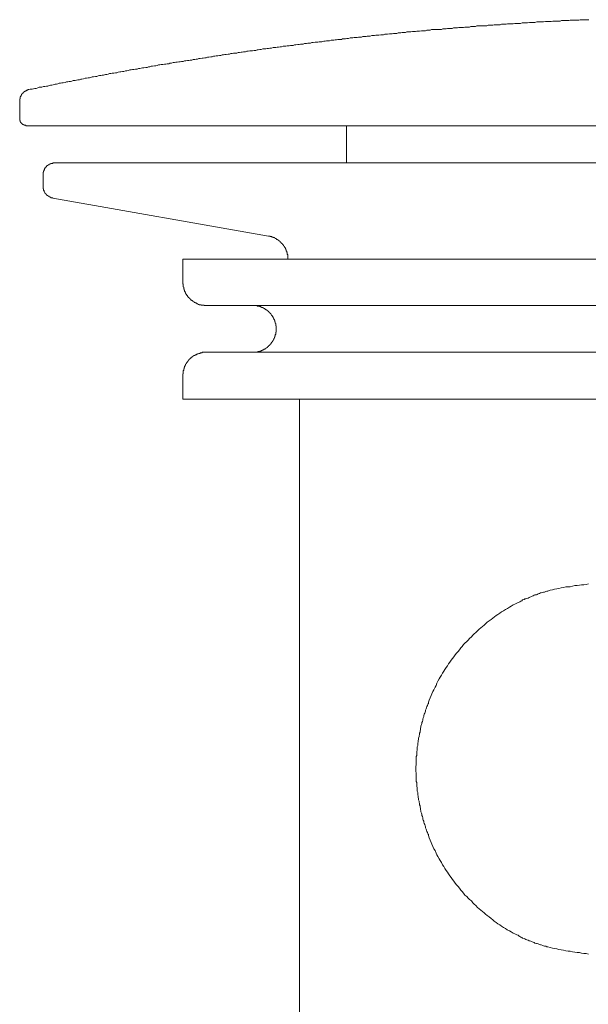
# Model space of a CAD drawing. Units: inches. Extents: x -166 to 890, y -696 to 55.
# Drawn here: x 535 to 559, y -375 to -334 of the extents above; entities that cross this region are included whole.
import ezdxf

# ---------------------------------------------------------------- set-up
doc = ezdxf.new("R2010")
doc.units = ezdxf.units.IN
doc.header["$MEASUREMENT"] = 0
doc.layers.add('图层 1', color=7, linetype='Continuous')

msp = doc.modelspace()

# ---------------------------------------------------------------- linework, layer by layer
at = {"layer": '图层 1', "color": 7, "lineweight": 9}
for points in [[(558.917, -334.418), (558.865, -334.418), (558.803, -334.418), (558.747, -334.418), (558.694, -334.418), (558.615, -334.418), (558.558, -334.418), (558.501, -334.439), (558.444, -334.439), (558.388, -334.439), (558.331, -334.439), (558.254, -334.439), (558.197, -334.439), (558.14, -334.439), (558.083, -334.453), (558.026, -334.453), (557.95, -334.453), (557.893, -334.453), (557.836, -334.453), (557.779, -334.453), (557.722, -334.479), (557.648, -334.479), (557.584, -334.479), (557.527, -334.479), (557.477, -334.479), (557.42, -334.479), (557.339, -334.492), (557.282, -334.492), (557.23, -334.492), (557.168, -334.492), (557.111, -334.492), (557.03, -334.51), (556.978, -334.51), (556.921, -334.51), (556.864, -334.51), (556.803, -334.51), (556.746, -334.51), (556.669, -334.536), (556.612, -334.536), (556.555, -334.536), (556.499, -334.536), (556.442, -334.536), (556.365, -334.549), (556.308, -334.549), (556.251, -334.549), (556.194, -334.549), (556.137, -334.549), (556.063, -334.571), (556.006, -334.571), (555.949, -334.571), (555.892, -334.571), (555.835, -334.571), (555.759, -334.588), (555.702, -334.588), (555.645, -334.588), (555.584, -334.588), (555.531, -334.588), (555.465, -334.606), (555.393, -334.606), (555.336, -334.606), (555.275, -334.606), (555.218, -334.628), (555.161, -334.628), (555.085, -334.628), (555.028, -334.628), (554.971, -334.628), (554.914, -334.645), (554.857, -334.645), (554.783, -334.645), (554.726, -334.645), (554.669, -334.667), (554.612, -334.667), (554.555, -334.667), (554.478, -334.667), (554.421, -334.68), (554.364, -334.68), (554.308, -334.68), (554.251, -334.68), (554.194, -334.702), (554.117, -334.702), (554.06, -334.702), (554.003, -334.702), (553.946, -334.724), (553.885, -334.724), (553.813, -334.724), (553.747, -334.724), (553.69, -334.737), (553.638, -334.737), (553.581, -334.737), (553.502, -334.737), (553.445, -334.763), (553.393, -334.763), (553.336, -334.763), (553.274, -334.763), (553.222, -334.781), (553.141, -334.781), (553.084, -334.781), (553.027, -334.781), (552.97, -334.798), (552.913, -334.798), (552.837, -334.798), (552.78, -334.82), (552.723, -334.82), (552.666, -334.82), (552.609, -334.82), (552.552, -334.833), (552.475, -334.833), (552.419, -334.833), (552.362, -334.833), (552.3, -334.855), (552.243, -334.855), (552.173, -334.855), (552.11, -334.877), (552.053, -334.877), (551.996, -334.877), (551.946, -334.877), (551.865, -334.89), (551.808, -334.89), (551.755, -334.89), (551.694, -334.912), (551.633, -334.912), (551.576, -334.912), (551.504, -334.93), (551.442, -334.93), (551.385, -334.93), (551.329, -334.93), (551.272, -334.952), (551.195, -334.952), (551.138, -334.952), (551.081, -334.969), (551.024, -334.969), (550.967, -334.969), (550.91, -334.987), (550.836, -334.987), (550.773, -334.987), (550.722, -335.009), (550.665, -335.009), (550.608, -335.009), (550.527, -335.026), (550.475, -335.026), (550.418, -335.026), (550.361, -335.048), (550.304, -335.048), (550.247, -335.048), (550.171, -335.066), (550.114, -335.066), (550.048, -335.066), (549.991, -335.079), (549.934, -335.079), (549.882, -335.079), (549.801, -335.109), (549.744, -335.109), (549.687, -335.109), (549.634, -335.122), (549.577, -335.122), (549.496, -335.122), (549.44, -335.14), (549.389, -335.14), (549.326, -335.14), (549.269, -335.166), (549.212, -335.166), (549.137, -335.166), (549.081, -335.179), (549.024, -335.179), (548.967, -335.179), (548.91, -335.206), (548.833, -335.206), (548.776, -335.219), (548.719, -335.219), (548.658, -335.219), (548.606, -335.241), (548.549, -335.241), (548.463, -335.241), (548.406, -335.258), (548.354, -335.258), (548.297, -335.276), (548.24, -335.276), (548.179, -335.276), (548.109, -335.298), (548.052, -335.298), (547.988, -335.298), (547.931, -335.319), (547.875, -335.319), (547.8, -335.337), (547.743, -335.337), (547.686, -335.337), (547.629, -335.354), (547.572, -335.354), (547.513, -335.354), (547.439, -335.368), (547.382, -335.368), (547.325, -335.394), (547.268, -335.394), (547.211, -335.394), (547.154, -335.411), (547.078, -335.411), (547.021, -335.433), (546.964, -335.433), (546.907, -335.433), (546.85, -335.451), (546.789, -335.451), (546.717, -335.464), (546.66, -335.464), (546.594, -335.49), (546.542, -335.49), (546.485, -335.49), (546.428, -335.508), (546.349, -335.508), (546.296, -335.525), (546.239, -335.525), (546.183, -335.525), (546.119, -335.547), (546.062, -335.547), (545.988, -335.565), (545.931, -335.565), (545.874, -335.582), (545.817, -335.582), (545.76, -335.582), (545.703, -335.604), (545.627, -335.604), (545.57, -335.621), (545.513, -335.621), (545.456, -335.639), (545.399, -335.639), (545.342, -335.639), (545.265, -335.661), (545.204, -335.661), (545.147, -335.678), (545.095, -335.678), (545.038, -335.696), (544.981, -335.696), (544.9, -335.718), (544.85, -335.718), (544.793, -335.718), (544.725, -335.735), (544.672, -335.735), (544.615, -335.753), (544.537, -335.753), (544.48, -335.775), (544.427, -335.775), (544.366, -335.792), (544.309, -335.792), (544.256, -335.81), (544.175, -335.81), (544.118, -335.81), (544.062, -335.832), (544.005, -335.832), (543.948, -335.849), (543.891, -335.849), (543.814, -335.867), (543.757, -335.867), (543.7, -335.889), (543.643, -335.889), (543.587, -335.91), (543.525, -335.91), (543.455, -335.924), (543.398, -335.924), (543.335, -335.945), (543.285, -335.945), (543.228, -335.963), (543.171, -335.963), (543.09, -335.98), (543.037, -335.98), (542.98, -336.002), (542.923, -336.002), (542.856, -336.02), (542.805, -336.02), (542.729, -336.037), (542.672, -336.037), (542.61, -336.059), (542.553, -336.059), (542.497, -336.077), (542.44, -336.077), (542.383, -336.099), (542.306, -336.099), (542.249, -336.116), (542.197, -336.116), (542.135, -336.134), (542.078, -336.134), (542.022, -336.156), (541.945, -336.156), (541.888, -336.173), (541.831, -336.173), (541.774, -336.195), (541.717, -336.195), (541.66, -336.208), (541.603, -336.208), (541.529, -336.23), (541.468, -336.23), (541.415, -336.252), (541.358, -336.252), (541.301, -336.265), (541.245, -336.265), (541.164, -336.291), (541.107, -336.291), (541.05, -336.304), (540.988, -336.304), (540.932, -336.322), (540.875, -336.348), (540.822, -336.348), (540.741, -336.361), (540.684, -336.361), (540.627, -336.383), (540.575, -336.383), (540.518, -336.405), (540.457, -336.405), (540.38, -336.418), (540.323, -336.418), (540.266, -336.44), (540.209, -336.458), (540.152, -336.458), (540.095, -336.479), (540.038, -336.479), (539.962, -336.497), (539.905, -336.497), (539.848, -336.515), (539.791, -336.515), (539.734, -336.536), (539.677, -336.55), (539.62, -336.55), (539.542, -336.576), (539.485, -336.576), (539.428, -336.593), (539.375, -336.593), (539.307, -336.606), (539.25, -336.633), (539.2, -336.633), (539.128, -336.646), (539.062, -336.646), (539.005, -336.663), (538.953, -336.663), (538.896, -336.694), (538.835, -336.707), (538.778, -336.707), (538.701, -336.725), (538.644, -336.725), (538.587, -336.747), (538.53, -336.747), (538.473, -336.764), (538.417, -336.786), (538.36, -336.786), (538.283, -336.803), (538.226, -336.803), (538.169, -336.825), (538.112, -336.838), (538.055, -336.838), (537.998, -336.86), (537.942, -336.86), (537.861, -336.882), (537.804, -336.895), (537.753, -336.895), (537.696, -336.922), (537.629, -336.922), (537.576, -336.939), (537.519, -336.957), (537.44, -336.957), (537.383, -336.979), (537.331, -336.992), (537.27, -336.992), (537.213, -337.014), (537.156, -337.014), (537.099, -337.035), (537.022, -337.053), (536.965, -337.053), (536.908, -337.07), (536.852, -337.07), (536.795, -337.088), (536.738, -337.11), (536.681, -337.11), (536.604, -337.127), (536.547, -337.145), (536.49, -337.145), (536.433, -337.167), (536.377, -337.184), (536.32, -337.184), (536.263, -337.206), (536.206, -337.206), (536.129, -337.224), (536.072, -337.237), (536.015, -337.237), (535.958, -337.263), (535.897, -337.281), (535.84, -337.281), (535.788, -337.298), (535.731, -337.32), (535.645, -337.32), (535.589, -337.333)], [(535.589, -337.333), (535.575, -337.333), (535.551, -337.333), (535.551, -337.355), (535.536, -337.355), (535.514, -337.355), (535.494, -337.355), (535.494, -337.377), (535.479, -337.377), (535.457, -337.377), (535.457, -337.394), (535.442, -337.394), (535.418, -337.412), (535.4, -337.412), (535.4, -337.429), (535.385, -337.429), (535.385, -337.451), (535.361, -337.451), (535.361, -337.469), (535.343, -337.469), (535.343, -337.491), (535.324, -337.491), (535.324, -337.508), (535.304, -337.508), (535.304, -337.526), (535.291, -337.526), (535.291, -337.548), (535.291, -337.565), (535.267, -337.565), (535.267, -337.578), (535.267, -337.605), (535.247, -337.605), (535.247, -337.622), (535.247, -337.64), (535.23, -337.64), (535.23, -337.661), (535.23, -337.675), (535.23, -337.701), (535.23, -337.718), (535.21, -337.718), (535.21, -337.736), (535.21, -337.753), (535.21, -337.78), (535.21, -337.793), (535.21, -337.815)], [(535.21, -337.815), (535.21, -338.537)], [(535.21, -338.537), (535.21, -338.563), (535.21, -338.576), (535.21, -338.598), (535.21, -338.616), (535.23, -338.616), (535.23, -338.638), (535.23, -338.655), (535.23, -338.673), (535.247, -338.673), (535.247, -338.695), (535.247, -338.708), (535.267, -338.708), (535.267, -338.734), (535.291, -338.734), (535.291, -338.752), (535.304, -338.752), (535.304, -338.765), (535.324, -338.765), (535.324, -338.791), (535.343, -338.791), (535.361, -338.791), (535.361, -338.804), (535.385, -338.804), (535.4, -338.804), (535.4, -338.822), (535.418, -338.822), (535.442, -338.822), (535.457, -338.822), (535.479, -338.848), (535.494, -338.848)], [(595.129, -338.848), (535.494, -338.848)], [(548.814, -338.848), (548.814, -340.389)], [(536.661, -340.389), (536.644, -340.389), (536.624, -340.389), (536.604, -340.389), (536.587, -340.389), (536.587, -340.411), (536.567, -340.411), (536.547, -340.411), (536.53, -340.411), (536.51, -340.411), (536.51, -340.428), (536.49, -340.428), (536.473, -340.428), (536.453, -340.446), (536.433, -340.446), (536.433, -340.468), (536.416, -340.468), (536.396, -340.468), (536.396, -340.485), (536.377, -340.485), (536.377, -340.503), (536.359, -340.503), (536.335, -340.503), (536.335, -340.524), (536.32, -340.524), (536.32, -340.542), (536.302, -340.564), (536.302, -340.577), (536.282, -340.577), (536.282, -340.599), (536.263, -340.599), (536.263, -340.621), (536.245, -340.634), (536.245, -340.66), (536.226, -340.673), (536.226, -340.695), (536.226, -340.717), (536.206, -340.717), (536.206, -340.73), (536.206, -340.752), (536.206, -340.774), (536.182, -340.774), (536.182, -340.792), (536.182, -340.809), (536.182, -340.827), (536.182, -340.848), (536.182, -340.866), (536.182, -340.888)], [(593.974, -340.389), (536.661, -340.389)], [(536.182, -340.888), (536.182, -341.361)], [(536.182, -341.361), (536.182, -341.378), (536.182, -341.4), (536.182, -341.418), (536.182, -341.435), (536.182, -341.457), (536.182, -341.474), (536.206, -341.474), (536.206, -341.492), (536.206, -341.518), (536.206, -341.536), (536.226, -341.536), (536.226, -341.553), (536.226, -341.575), (536.226, -341.593), (536.245, -341.593), (536.245, -341.61), (536.263, -341.632), (536.263, -341.654), (536.282, -341.654), (536.282, -341.667), (536.302, -341.667), (536.302, -341.689), (536.32, -341.706), (536.32, -341.724), (536.335, -341.724), (536.335, -341.746), (536.359, -341.746), (536.377, -341.746), (536.377, -341.763), (536.396, -341.763), (536.396, -341.781), (536.416, -341.781), (536.433, -341.781), (536.433, -341.803), (536.453, -341.803), (536.473, -341.82), (536.49, -341.82), (536.51, -341.82), (536.51, -341.838), (536.53, -341.838), (536.547, -341.838), (536.567, -341.838), (536.587, -341.838), (536.587, -341.86)], [(536.587, -341.86), (545.57, -343.444)], [(546.375, -344.399), (546.375, -344.372), (546.375, -344.355), (546.375, -344.337), (546.375, -344.316), (546.375, -344.302), (546.375, -344.276), (546.375, -344.259), (546.375, -344.246), (546.375, -344.219), (546.375, -344.206), (546.349, -344.206), (546.349, -344.184), (546.349, -344.162), (546.349, -344.149), (546.349, -344.127), (546.334, -344.127), (546.334, -344.11), (546.334, -344.088), (546.334, -344.07), (546.31, -344.07), (546.31, -344.053), (546.31, -344.031), (546.31, -344.013), (546.296, -344.013), (546.296, -343.992), (546.296, -343.974), (546.277, -343.974), (546.277, -343.961), (546.277, -343.935), (546.253, -343.935), (546.253, -343.917), (546.253, -343.9), (546.239, -343.9), (546.239, -343.878), (546.215, -343.865), (546.215, -343.843), (546.196, -343.843), (546.196, -343.821), (546.183, -343.821), (546.183, -343.803), (546.183, -343.786), (546.158, -343.786), (546.158, -343.764), (546.143, -343.764), (546.143, -343.746), (546.119, -343.746), (546.119, -343.729), (546.102, -343.729), (546.102, -343.707), (546.086, -343.707), (546.086, -343.69), (546.062, -343.69), (546.062, -343.672), (546.049, -343.672), (546.049, -343.65), (546.029, -343.65), (546.029, -343.633), (546.005, -343.633), (545.988, -343.615), (545.968, -343.615), (545.968, -343.593), (545.948, -343.593), (545.948, -343.576), (545.931, -343.576), (545.911, -343.576), (545.911, -343.558), (545.891, -343.558), (545.891, -343.536), (545.874, -343.536), (545.854, -343.536), (545.835, -343.519), (545.817, -343.519), (545.817, -343.501), (545.797, -343.501), (545.778, -343.501), (545.76, -343.501), (545.76, -343.479), (545.74, -343.479), (545.721, -343.479), (545.703, -343.462), (545.683, -343.462), (545.664, -343.462), (545.646, -343.462), (545.646, -343.444), (545.627, -343.444), (545.607, -343.444), (545.589, -343.444), (545.57, -343.444)], [(542.002, -344.399), (542.002, -345.371)], [(542.002, -344.399), (588.624, -344.399)], [(542.002, -345.371), (542.002, -345.388), (542.002, -345.406), (542.002, -345.427), (542.022, -345.445), (542.022, -345.463), (542.022, -345.489), (542.022, -345.502), (542.022, -345.519), (542.022, -345.541), (542.022, -345.559), (542.041, -345.576), (542.041, -345.598), (542.041, -345.616), (542.041, -345.633), (542.059, -345.655), (542.059, -345.673), (542.059, -345.69), (542.078, -345.69), (542.078, -345.712), (542.078, -345.73), (542.078, -345.747), (542.098, -345.747), (542.098, -345.769), (542.098, -345.786), (542.116, -345.786), (542.116, -345.804), (542.116, -345.83), (542.135, -345.83), (542.135, -345.843), (542.135, -345.861), (542.155, -345.861), (542.155, -345.883), (542.173, -345.9), (542.173, -345.922), (542.197, -345.922), (542.197, -345.94), (542.212, -345.957), (542.212, -345.975), (542.23, -345.975), (542.23, -345.997), (542.249, -345.997), (542.249, -346.014), (542.269, -346.014), (542.269, -346.032), (542.291, -346.032), (542.291, -346.053), (542.306, -346.053), (542.306, -346.075), (542.326, -346.075), (542.326, -346.089), (542.343, -346.089), (542.343, -346.11), (542.363, -346.11), (542.383, -346.128), (542.4, -346.128), (542.4, -346.145), (542.42, -346.145), (542.42, -346.172), (542.44, -346.172), (542.457, -346.185), (542.477, -346.185), (542.477, -346.207), (542.497, -346.207), (542.514, -346.207), (542.514, -346.224), (542.538, -346.224), (542.553, -346.224), (542.553, -346.242), (542.578, -346.242), (542.591, -346.242), (542.591, -346.264), (542.61, -346.264), (542.634, -346.264), (542.648, -346.286), (542.672, -346.286), (542.685, -346.286), (542.685, -346.303), (542.704, -346.303), (542.729, -346.303), (542.742, -346.303), (542.766, -346.303), (542.766, -346.321), (542.785, -346.321), (542.805, -346.321), (542.827, -346.321), (542.842, -346.321), (542.856, -346.321), (542.886, -346.321), (542.886, -346.338), (542.899, -346.338), (542.923, -346.338), (542.936, -346.338), (542.956, -346.338), (542.98, -346.338)], [(587.652, -346.338), (542.98, -346.338)], [(544.92, -348.286), (544.944, -348.286), (544.957, -348.286), (544.981, -348.286), (545.001, -348.286), (545.001, -348.273), (545.014, -348.273), (545.038, -348.273), (545.053, -348.273), (545.077, -348.273), (545.095, -348.273), (545.11, -348.273), (545.134, -348.273), (545.134, -348.247), (545.147, -348.247), (545.171, -348.247), (545.191, -348.247), (545.204, -348.247), (545.204, -348.234), (545.228, -348.234), (545.248, -348.234), (545.265, -348.234), (545.265, -348.212), (545.285, -348.212), (545.305, -348.212), (545.305, -348.19), (545.322, -348.19), (545.342, -348.19), (545.342, -348.177), (545.362, -348.177), (545.379, -348.177), (545.379, -348.155), (545.399, -348.155), (545.419, -348.155), (545.419, -348.137), (545.436, -348.137), (545.456, -348.137), (545.456, -348.115), (545.476, -348.115), (545.476, -348.098), (545.493, -348.098), (545.513, -348.08), (545.532, -348.08), (545.532, -348.058), (545.55, -348.058), (545.55, -348.045), (545.57, -348.045), (545.57, -348.019), (545.589, -348.019), (545.589, -348.002), (545.607, -348.002), (545.607, -347.988), (545.627, -347.988), (545.627, -347.962), (545.646, -347.962), (545.646, -347.945), (545.664, -347.945), (545.664, -347.923), (545.683, -347.923), (545.683, -347.901), (545.703, -347.888), (545.703, -347.866), (545.721, -347.866), (545.721, -347.844), (545.74, -347.844), (545.74, -347.826), (545.74, -347.809), (545.76, -347.809), (545.76, -347.791), (545.778, -347.77), (545.778, -347.752), (545.797, -347.752), (545.797, -347.73), (545.797, -347.713), (545.817, -347.695), (545.817, -347.673), (545.817, -347.656), (545.835, -347.656), (545.835, -347.638), (545.835, -347.616), (545.854, -347.599), (545.854, -347.581), (545.854, -347.559), (545.854, -347.542), (545.874, -347.542), (545.874, -347.524), (545.874, -347.503), (545.874, -347.485), (545.874, -347.467), (545.874, -347.446), (545.891, -347.446), (545.891, -347.428), (545.891, -347.411), (545.891, -347.389), (545.891, -347.371), (545.891, -347.354), (545.891, -347.332), (545.891, -347.314), (545.891, -347.297), (545.891, -347.275), (545.891, -347.257), (545.891, -347.24), (545.891, -347.218), (545.891, -347.2), (545.891, -347.183), (545.874, -347.183), (545.874, -347.161), (545.874, -347.144), (545.874, -347.122), (545.874, -347.104), (545.874, -347.087), (545.854, -347.069), (545.854, -347.047), (545.854, -347.03), (545.854, -347.008), (545.835, -347.008), (545.835, -346.99), (545.835, -346.968), (545.835, -346.955), (545.817, -346.955), (545.817, -346.933), (545.817, -346.916), (545.797, -346.916), (545.797, -346.894), (545.797, -346.872), (545.778, -346.872), (545.778, -346.859), (545.778, -346.841), (545.76, -346.841), (545.76, -346.815), (545.76, -346.802), (545.74, -346.802), (545.74, -346.776), (545.721, -346.763), (545.721, -346.745), (545.703, -346.745), (545.703, -346.719), (545.683, -346.719), (545.683, -346.706), (545.664, -346.684), (545.664, -346.666), (545.646, -346.666), (545.646, -346.649), (545.627, -346.649), (545.627, -346.627), (545.607, -346.627), (545.607, -346.614), (545.589, -346.614), (545.589, -346.592), (545.57, -346.592), (545.57, -346.57), (545.55, -346.57), (545.55, -346.553), (545.532, -346.553), (545.513, -346.531), (545.493, -346.531), (545.493, -346.518), (545.476, -346.518), (545.456, -346.5), (545.436, -346.5), (545.436, -346.474), (545.419, -346.474), (545.399, -346.461), (545.379, -346.461), (545.362, -346.434), (545.342, -346.434), (545.342, -346.421), (545.322, -346.421), (545.305, -346.421), (545.285, -346.421), (545.285, -346.404), (545.265, -346.404), (545.248, -346.404), (545.248, -346.377), (545.228, -346.377), (545.204, -346.377), (545.191, -346.377), (545.171, -346.364), (545.147, -346.364), (545.134, -346.364), (545.11, -346.364), (545.095, -346.364), (545.095, -346.338), (545.077, -346.338), (545.053, -346.338), (545.038, -346.338), (545.014, -346.338), (545.001, -346.338), (544.981, -346.338), (544.957, -346.338), (544.944, -346.338), (544.92, -346.338)], [(542.98, -348.286), (542.956, -348.286), (542.936, -348.286), (542.923, -348.286), (542.899, -348.286), (542.886, -348.286), (542.856, -348.286), (542.842, -348.286), (542.827, -348.286), (542.805, -348.286), (542.805, -348.304), (542.785, -348.304), (542.766, -348.304), (542.742, -348.304), (542.729, -348.304), (542.729, -348.33), (542.704, -348.33), (542.685, -348.33), (542.672, -348.33), (542.648, -348.343), (542.634, -348.343), (542.61, -348.343), (542.61, -348.365), (542.591, -348.365), (542.578, -348.365), (542.578, -348.387), (542.553, -348.387), (542.538, -348.387), (542.514, -348.4), (542.497, -348.4), (542.497, -348.422), (542.477, -348.422), (542.457, -348.422), (542.457, -348.439), (542.44, -348.439), (542.42, -348.461), (542.4, -348.461), (542.4, -348.479), (542.383, -348.479), (542.383, -348.496), (542.363, -348.496), (542.363, -348.518), (542.343, -348.518), (542.326, -348.531), (542.306, -348.531), (542.306, -348.558), (542.291, -348.558), (542.291, -348.575), (542.269, -348.575), (542.269, -348.588), (542.249, -348.588), (542.249, -348.614), (542.23, -348.632), (542.23, -348.649), (542.212, -348.649), (542.212, -348.671), (542.197, -348.671), (542.197, -348.684), (542.173, -348.706), (542.173, -348.728), (542.155, -348.728), (542.155, -348.746), (542.135, -348.763), (542.135, -348.781), (542.116, -348.781), (542.116, -348.803), (542.116, -348.82), (542.098, -348.82), (542.098, -348.842), (542.098, -348.86), (542.078, -348.86), (542.078, -348.877), (542.078, -348.899), (542.078, -348.916), (542.059, -348.916), (542.059, -348.93), (542.059, -348.956), (542.059, -348.973), (542.041, -348.973), (542.041, -348.991), (542.041, -349.013), (542.041, -349.026), (542.041, -349.048), (542.022, -349.048), (542.022, -349.07), (542.022, -349.087), (542.022, -349.105), (542.022, -349.127), (542.022, -349.144), (542.022, -349.162), (542.022, -349.184), (542.002, -349.184), (542.002, -349.201), (542.002, -349.219), (542.002, -349.24), (542.002, -349.258)], [(542.98, -348.286), (587.652, -348.286)], [(542.002, -349.258), (542.002, -350.234)], [(542.002, -350.234), (588.624, -350.234)], [(546.865, -350.234), (546.865, -382.756)], [(558.904, -357.939), (558.803, -357.961), (558.709, -357.978), (558.615, -357.978), (558.519, -358), (558.425, -358.013), (558.331, -358.013), (558.234, -358.04), (558.14, -358.057), (558.046, -358.07), (557.95, -358.07), (557.856, -358.096), (557.762, -358.11), (557.665, -358.127), (557.584, -358.153), (557.49, -358.167), (557.4, -358.188), (557.306, -358.206), (557.206, -358.25), (557.168, -358.25), (557.125, -358.263), (557.072, -358.285), (557.03, -358.285), (556.991, -358.302), (556.934, -358.32), (556.897, -358.32), (556.864, -358.342), (556.803, -358.355), (556.763, -358.381), (556.731, -358.399), (556.669, -358.399), (556.636, -358.416), (556.593, -358.438), (556.555, -358.451), (556.499, -358.477), (556.461, -358.495), (556.422, -358.512), (556.385, -358.53), (556.328, -358.552), (556.291, -358.569), (556.251, -358.569), (556.214, -358.591), (556.157, -358.604), (556.12, -358.644), (556.08, -358.666), (556.043, -358.683), (556.006, -358.696), (555.967, -358.723), (555.91, -358.74), (555.835, -358.779), (555.759, -358.819), (555.682, -358.871), (555.603, -358.911), (555.531, -358.968), (555.437, -359.007), (555.356, -359.064), (555.275, -359.108), (555.205, -359.16), (555.124, -359.222), (555.052, -359.257), (554.99, -359.313), (554.914, -359.37), (554.839, -359.432), (554.763, -359.484), (554.686, -359.541), (554.629, -359.598), (554.555, -359.655), (554.478, -359.712), (554.421, -359.773), (554.345, -359.826), (554.27, -359.904), (554.211, -359.966), (554.137, -360.023), (554.08, -360.075), (554.023, -360.154), (553.946, -360.211), (553.885, -360.281), (553.828, -360.342), (553.747, -360.417), (553.69, -360.474), (553.638, -360.552), (553.581, -360.609), (553.524, -360.684), (553.471, -360.763), (553.406, -360.824), (553.349, -360.898), (553.292, -360.977), (553.235, -361.051), (553.178, -361.126), (553.121, -361.205), (553.064, -361.279), (553.027, -361.353), (552.97, -361.432), (552.913, -361.507), (552.874, -361.586), (552.817, -361.66), (552.78, -361.752), (552.723, -361.835), (552.686, -361.905), (552.629, -362.001), (552.589, -362.08), (552.552, -362.176), (552.515, -362.251), (552.458, -362.352), (552.419, -362.426), (552.381, -362.522), (552.344, -362.597), (552.3, -362.693), (552.268, -362.785), (552.243, -362.824), (552.23, -362.877), (552.23, -362.921), (552.206, -362.96), (552.191, -363.013), (552.173, -363.052), (552.149, -363.113), (552.134, -363.148), (552.11, -363.205), (552.11, -363.24), (552.097, -363.302), (552.077, -363.337), (552.053, -363.376), (552.04, -363.433), (552.04, -363.468), (552.016, -363.529), (551.996, -363.582), (551.996, -363.621), (551.983, -363.678), (551.959, -363.717), (551.959, -363.774), (551.946, -363.809), (551.922, -363.871), (551.922, -363.906), (551.902, -363.967), (551.902, -364.028), (551.889, -364.063), (551.889, -364.12), (551.865, -364.16), (551.865, -364.216), (551.849, -364.278), (551.849, -364.308), (551.821, -364.37), (551.821, -364.427), (551.808, -364.466), (551.808, -364.523), (551.793, -364.58), (551.793, -364.619), (551.793, -364.676), (551.768, -364.733), (551.768, -364.768), (551.768, -364.825), (551.768, -364.882), (551.755, -364.921), (551.755, -364.978), (551.755, -365.035), (551.755, -365.092), (551.727, -365.131), (551.727, -365.188), (551.727, -365.245), (551.727, -365.28), (551.727, -365.337), (551.727, -365.394), (551.727, -365.451), (551.727, -365.49), (551.712, -365.552), (551.712, -365.613), (551.712, -365.67), (551.712, -365.709), (551.712, -365.766), (551.727, -365.823), (551.727, -365.863), (551.727, -365.919), (551.727, -365.972), (551.727, -366.029), (551.727, -366.068), (551.727, -366.121), (551.727, -366.182), (551.755, -366.217), (551.755, -366.278), (551.755, -366.335), (551.755, -366.392), (551.768, -366.432), (551.768, -366.489), (551.768, -366.545), (551.768, -366.58), (551.793, -366.637), (551.793, -366.694), (551.793, -366.734), (551.808, -366.791), (551.808, -366.852), (551.821, -366.887), (551.821, -366.948), (551.849, -367.001), (551.849, -367.036), (551.865, -367.093), (551.865, -367.15), (551.889, -367.198), (551.889, -367.25), (551.902, -367.294), (551.902, -367.347), (551.922, -367.403), (551.922, -367.447), (551.946, -367.495), (551.959, -367.539), (551.959, -367.592), (551.983, -367.635), (551.996, -367.688), (551.996, -367.745), (552.016, -367.789), (552.04, -367.837), (552.04, -367.881), (552.053, -367.933), (552.077, -367.977), (552.097, -368.034), (552.11, -368.073), (552.11, -368.108), (552.134, -368.165), (552.149, -368.205), (552.173, -368.261), (552.191, -368.301), (552.206, -368.358), (552.23, -368.393), (552.23, -368.428), (552.268, -368.529), (552.3, -368.62), (552.344, -368.717), (552.381, -368.796), (552.419, -368.892), (552.458, -368.988), (552.515, -369.063), (552.552, -369.163), (552.589, -369.233), (552.629, -369.308), (552.686, -369.408), (552.723, -369.478), (552.78, -369.557), (552.817, -369.658), (552.874, -369.728), (552.913, -369.802), (552.97, -369.886), (553.027, -369.956), (553.064, -370.034), (553.121, -370.113), (553.178, -370.188), (553.235, -370.262), (553.292, -370.341), (553.349, -370.42), (553.406, -370.49), (553.471, -370.551), (553.524, -370.63), (553.581, -370.704), (553.638, -370.761), (553.69, -370.836), (553.747, -370.914), (553.828, -370.971), (553.885, -371.046), (553.946, -371.103), (554.023, -371.16), (554.08, -371.234), (554.137, -371.291), (554.211, -371.348), (554.27, -371.427), (554.345, -371.483), (554.421, -371.545), (554.478, -371.602), (554.555, -371.659), (554.612, -371.715), (554.686, -371.768), (554.763, -371.825), (554.839, -371.886), (554.914, -371.947), (554.971, -372), (555.052, -372.057), (555.124, -372.114), (555.205, -372.153), (555.275, -372.206), (555.356, -372.267), (555.437, -372.302), (555.507, -372.363), (555.603, -372.403), (555.682, -372.442), (555.759, -372.499), (555.835, -372.534), (555.91, -372.573), (555.967, -372.591), (556.006, -372.63), (556.043, -372.644), (556.08, -372.67), (556.12, -372.687), (556.157, -372.705), (556.214, -372.727), (556.251, -372.744), (556.291, -372.762), (556.328, -372.784), (556.385, -372.801), (556.422, -372.819), (556.461, -372.819), (556.499, -372.841), (556.555, -372.858), (556.593, -372.876), (556.636, -372.897), (556.669, -372.915), (556.731, -372.932), (556.763, -372.932), (556.803, -372.954), (556.864, -372.972), (556.897, -372.994), (556.934, -372.994), (556.991, -373.011), (557.03, -373.029), (557.072, -373.046), (557.125, -373.046), (557.168, -373.068), (557.206, -373.068), (557.306, -373.103), (557.4, -373.129), (557.49, -373.143), (557.584, -373.16), (557.665, -373.186), (557.762, -373.2), (557.856, -373.217), (557.95, -373.239), (558.046, -373.256), (558.14, -373.256), (558.234, -373.278), (558.331, -373.296), (558.425, -373.313), (558.519, -373.313), (558.615, -373.335), (558.709, -373.353), (558.803, -373.353), (558.904, -373.375)]]:
    msp.add_lwpolyline(points, dxfattribs=at)

doc.saveas('drawing.dxf')
